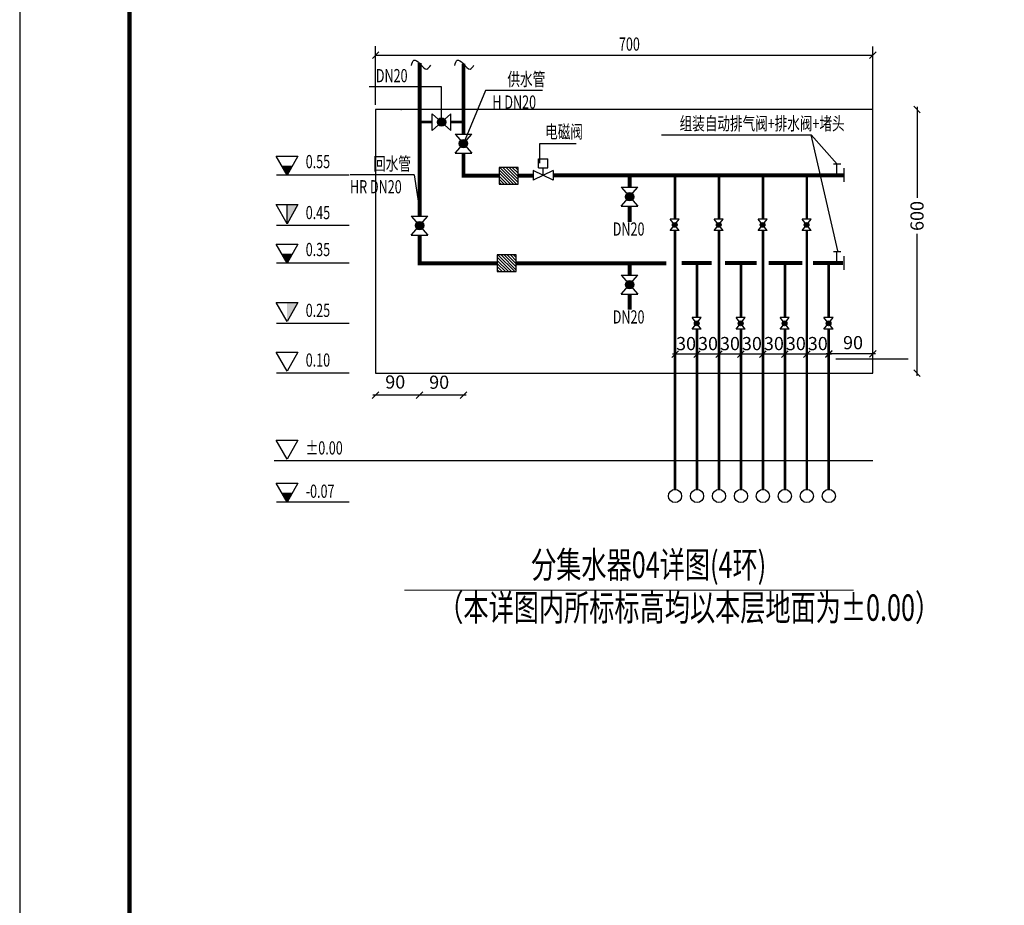
# Model space of a CAD drawing. Extents: x 5669539 to 13748450, y -7206893 to 1183013.
# Drawn here: x 5865848 to 5888264, y 90923 to 111077 of the extents above; entities that cross this region are included whole.
import ezdxf

# ---------------------------------------------------------------- set-up
doc = ezdxf.new("R2010")
doc.units = 0
doc.header["$LTSCALE"] = 1000
doc.header["$MEASUREMENT"] = 0
doc.layers.get('0').update_dxf_attribs({"linetype": 'CONTINUOUS'})
doc.layers.get('DEFPOINTS').update_dxf_attribs({"linetype": 'CONTINUOUS'})
for name, color, linetype in [('ACS_KT_FM_E', 3, 'CONTINUOUS'), ('PUB_TITLE', 4, 'CONTINUOUS'), ('S_SURFACE', 6, 'CONTINUOUS'), ('变径', 1, 'CONTINUOUS'), ('采暖', 6, 'CONTINUOUS'), ('采暖标注', 3, 'CONTINUOUS')]:
    doc.layers.add(name, color=color, linetype=linetype)
doc.styles.add('DIM_FONT', font='romans.shx', dxfattribs={"width": 0.8, "bigfont": 'z.shx'})
doc.styles.add('HZTXT', font='simplex.shx', dxfattribs={"width": 0.8, "bigfont": 'HZTXT.shx'})
doc.dimstyles.new('NORMAL', dxfattribs={"dimtxt": 300, "dimasz": 1, "dimexe": 250, "dimexo": 300, "dimgap": 150, "dimtad": 1, "dimdec": 0, "dimlfac": -1, "dimzin": 0, "dimdsep": 46, "dimtxsty": 'DIM_FONT', "dimblk": '_DIMX', "dimblk1": '_DIMX', "dimblk2": '_DIMX', "dimsah": 1, "dimcen": 0.09, "dimdle": 60, "dimse1": 1, "dimse2": 1, "dimclrt": 7, "dimadec": 0, "dimazin": 0, "dimtfac": 1, "dimtdec": 0, "dimtix": 1, "dimtmove": 2, "dimatfit": 3, "dimldrblk": '_DIMX', "dimfxl": 0, "dimtolj": 1, "dimtzin": 0, "dimarcsym": 0})

# ---------------------------------------------------------------- blocks, each defined once
blk = doc.blocks.new('_Oblique')
at = {"color": 0, "linetype": 'ByBlock', "lineweight": -2}
blk.add_line((-0.5, -0.5), (0.5, 0.5), dxfattribs=at)
blk = doc.blocks.new('*D2155')
at = {"color": 0, "lineweight": -2, "transparency": 16777216}
blk.add_line((5885328, 103471), (5884208, 103471), dxfattribs=at)
at = {"layer": 'DEFPOINTS', "color": 0, "lineweight": -3, "transparency": 16777216}
for p in [(5884268, 103471), (5885268, 103361), (5884268, 103160)]:
    blk.add_point(p, dxfattribs=at)
at = {"color": 0, "lineweight": -2, "transparency": 16777216, "xscale": 150, "yscale": 150, "zscale": 150, "rotation": 180}
blk.add_blockref('_Oblique', (5884268, 103471), dxfattribs=at)
at = {"color": 0, "lineweight": -2, "transparency": 16777216, "xscale": 150, "yscale": 150, "zscale": 150}
blk.add_blockref('_Oblique', (5885268, 103471), dxfattribs=at)
at = {"color": 7, "transparency": 16777216, "insert": (5884820, 103727), "char_height": 300, "attachment_point": 5, "style": 'HZTXT'}
blk.add_mtext('\\A1;90', dxfattribs=at)
blk = doc.blocks.new('_DIMX')
blk.add_line((-150, 0), (150, 0))
at = {"const_width": 50}
blk.add_lwpolyline([(-70, -70), (70, 70)], dxfattribs=at)
blk = doc.blocks.new('电磁阀')
for p, q in [((-95, 154), (-95, 336)), ((-95, 336), (95, 336)), ((95, 154), (95, 336)), ((200, 100), (-200, -100)), ((200, -100), (-200, 100)), ((-200, 100), (-200, -100)), ((-95, 154), (95, 154)), ((0, 0), (0, 154)), ((200, 100), (200, -100))]:
    blk.add_line(p, q)
blk = doc.blocks.new('ACSSgFj213')
at = {"xscale": 0.0099999999947613, "yscale": 0.0099999999947613, "zscale": 0.0099999999947613}
blk.add_blockref('电磁阀', (0, 0), dxfattribs=at)
blk = doc.blocks.new('*D2156')
at = {"color": 0, "lineweight": -2, "transparency": 16777216}
for p, q in [((5886277, 109095), (5886277, 107019)), ((5886277, 102975), (5886277, 106202))]:
    blk.add_line(p, q, dxfattribs=at)
at = {"layer": 'DEFPOINTS', "color": 0, "lineweight": -3, "transparency": 16777216}
for p in [(5884270, 109035), (5885268, 103035), (5886277, 103035)]:
    blk.add_point(p, dxfattribs=at)
at = {"color": 0, "lineweight": -2, "transparency": 16777216, "xscale": 150, "yscale": 150, "zscale": 150}
for p, rotation in [((5886277, 109035), 90), ((5886277, 103035), 270)]:
    blk.add_blockref('_Oblique', p, dxfattribs=dict(at, rotation=rotation))
at = {"color": 7, "transparency": 16777216, "insert": (5886277, 106610), "char_height": 300, "attachment_point": 5, "rotation": 90, "style": 'HZTXT'}
blk.add_mtext('\\A1;600', dxfattribs=at)
blk = doc.blocks.new('*D2157')
at = {"color": 0, "lineweight": -2, "transparency": 16777216}
blk.add_line((5876011, 102534), (5874891, 102534), dxfattribs=at)
at = {"layer": 'DEFPOINTS', "color": 0, "lineweight": -3, "transparency": 16777216}
for p in [(5874951, 102560), (5874951, 102534), (5875951, 102560)]:
    blk.add_point(p, dxfattribs=at)
at = {"color": 0, "lineweight": -2, "transparency": 16777216, "xscale": 150, "yscale": 150, "zscale": 150, "rotation": 180}
blk.add_blockref('_Oblique', (5874951, 102534), dxfattribs=at)
at = {"color": 0, "lineweight": -2, "transparency": 16777216, "xscale": 150, "yscale": 150, "zscale": 150}
blk.add_blockref('_Oblique', (5875951, 102534), dxfattribs=at)
at = {"color": 7, "transparency": 16777216, "insert": (5875398, 102826), "char_height": 300, "attachment_point": 5, "style": 'HZTXT'}
blk.add_mtext('\\A1;90', dxfattribs=at)
blk = doc.blocks.new('*D2158')
at = {"color": 0, "lineweight": -2, "transparency": 16777216}
blk.add_line((5875011, 102534), (5873891, 102534), dxfattribs=at)
at = {"layer": 'DEFPOINTS', "color": 0, "lineweight": -3, "transparency": 16777216}
for p in [(5873951, 102560), (5873951, 102534), (5874951, 102560)]:
    blk.add_point(p, dxfattribs=at)
at = {"color": 0, "lineweight": -2, "transparency": 16777216, "xscale": 150, "yscale": 150, "zscale": 150, "rotation": 180}
blk.add_blockref('_Oblique', (5873951, 102534), dxfattribs=at)
at = {"color": 0, "lineweight": -2, "transparency": 16777216, "xscale": 150, "yscale": 150, "zscale": 150}
blk.add_blockref('_Oblique', (5874951, 102534), dxfattribs=at)
at = {"color": 7, "transparency": 16777216, "insert": (5874398, 102832), "char_height": 300, "attachment_point": 5, "style": 'HZTXT'}
blk.add_mtext('\\A1;90', dxfattribs=at)
blk = doc.blocks.new('*D2159')
at = {"color": 0, "lineweight": -2, "transparency": 16777216}
blk.add_line((5881328, 103464), (5880708, 103464), dxfattribs=at)
at = {"layer": 'DEFPOINTS', "color": 0, "lineweight": -3, "transparency": 16777216}
for p in [(5880768, 103464), (5881268, 103357), (5880768, 103156)]:
    blk.add_point(p, dxfattribs=at)
at = {"color": 0, "lineweight": -2, "transparency": 16777216, "xscale": 150, "yscale": 150, "zscale": 150, "rotation": 180}
blk.add_blockref('_Oblique', (5880768, 103464), dxfattribs=at)
at = {"color": 0, "lineweight": -2, "transparency": 16777216, "xscale": 150, "yscale": 150, "zscale": 150}
blk.add_blockref('_Oblique', (5881268, 103464), dxfattribs=at)
at = {"color": 7, "transparency": 16777216, "insert": (5881018, 103706), "char_height": 300, "attachment_point": 5, "style": 'HZTXT'}
blk.add_mtext('\\A1;30', dxfattribs=at)
blk = doc.blocks.new('*D2160')
at = {"color": 0, "lineweight": -2, "transparency": 16777216}
blk.add_line((5881828, 103464), (5881208, 103464), dxfattribs=at)
at = {"layer": 'DEFPOINTS', "color": 0, "lineweight": -3, "transparency": 16777216}
for p in [(5881268, 103464), (5881768, 103357), (5881268, 103156)]:
    blk.add_point(p, dxfattribs=at)
at = {"color": 0, "lineweight": -2, "transparency": 16777216, "xscale": 150, "yscale": 150, "zscale": 150, "rotation": 180}
blk.add_blockref('_Oblique', (5881268, 103464), dxfattribs=at)
at = {"color": 0, "lineweight": -2, "transparency": 16777216, "xscale": 150, "yscale": 150, "zscale": 150}
blk.add_blockref('_Oblique', (5881768, 103464), dxfattribs=at)
at = {"color": 7, "transparency": 16777216, "insert": (5881518, 103706), "char_height": 300, "attachment_point": 5, "style": 'HZTXT'}
blk.add_mtext('\\A1;30', dxfattribs=at)
blk = doc.blocks.new('*D2161')
at = {"color": 0, "lineweight": -2, "transparency": 16777216}
blk.add_line((5882328, 103464), (5881708, 103464), dxfattribs=at)
at = {"layer": 'DEFPOINTS', "color": 0, "lineweight": -3, "transparency": 16777216}
for p in [(5881768, 103464), (5882268, 103357), (5881768, 103156)]:
    blk.add_point(p, dxfattribs=at)
at = {"color": 0, "lineweight": -2, "transparency": 16777216, "xscale": 150, "yscale": 150, "zscale": 150, "rotation": 180}
blk.add_blockref('_Oblique', (5881768, 103464), dxfattribs=at)
at = {"color": 0, "lineweight": -2, "transparency": 16777216, "xscale": 150, "yscale": 150, "zscale": 150}
blk.add_blockref('_Oblique', (5882268, 103464), dxfattribs=at)
at = {"color": 7, "transparency": 16777216, "insert": (5882018, 103706), "char_height": 300, "attachment_point": 5, "style": 'HZTXT'}
blk.add_mtext('\\A1;30', dxfattribs=at)
blk = doc.blocks.new('*D2162')
at = {"color": 0, "lineweight": -2, "transparency": 16777216}
blk.add_line((5882828, 103464), (5882208, 103464), dxfattribs=at)
at = {"layer": 'DEFPOINTS', "color": 0, "lineweight": -3, "transparency": 16777216}
for p in [(5882268, 103464), (5882768, 103357), (5882268, 103156)]:
    blk.add_point(p, dxfattribs=at)
at = {"color": 0, "lineweight": -2, "transparency": 16777216, "xscale": 150, "yscale": 150, "zscale": 150, "rotation": 180}
blk.add_blockref('_Oblique', (5882268, 103464), dxfattribs=at)
at = {"color": 0, "lineweight": -2, "transparency": 16777216, "xscale": 150, "yscale": 150, "zscale": 150}
blk.add_blockref('_Oblique', (5882768, 103464), dxfattribs=at)
at = {"color": 7, "transparency": 16777216, "insert": (5882518, 103706), "char_height": 300, "attachment_point": 5, "style": 'HZTXT'}
blk.add_mtext('\\A1;30', dxfattribs=at)
blk = doc.blocks.new('*D2163')
at = {"color": 0, "lineweight": -2, "transparency": 16777216}
blk.add_line((5883328, 103464), (5882708, 103464), dxfattribs=at)
at = {"layer": 'DEFPOINTS', "color": 0, "lineweight": -3, "transparency": 16777216}
for p in [(5882768, 103464), (5883268, 103357), (5882768, 103156)]:
    blk.add_point(p, dxfattribs=at)
at = {"color": 0, "lineweight": -2, "transparency": 16777216, "xscale": 150, "yscale": 150, "zscale": 150, "rotation": 180}
blk.add_blockref('_Oblique', (5882768, 103464), dxfattribs=at)
at = {"color": 0, "lineweight": -2, "transparency": 16777216, "xscale": 150, "yscale": 150, "zscale": 150}
blk.add_blockref('_Oblique', (5883268, 103464), dxfattribs=at)
at = {"color": 7, "transparency": 16777216, "insert": (5883018, 103706), "char_height": 300, "attachment_point": 5, "style": 'HZTXT'}
blk.add_mtext('\\A1;30', dxfattribs=at)
blk = doc.blocks.new('*D2164')
at = {"color": 0, "lineweight": -2, "transparency": 16777216}
blk.add_line((5883828, 103464), (5883208, 103464), dxfattribs=at)
at = {"layer": 'DEFPOINTS', "color": 0, "lineweight": -3, "transparency": 16777216}
for p in [(5883268, 103464), (5883768, 103357), (5883268, 103156)]:
    blk.add_point(p, dxfattribs=at)
at = {"color": 0, "lineweight": -2, "transparency": 16777216, "xscale": 150, "yscale": 150, "zscale": 150, "rotation": 180}
blk.add_blockref('_Oblique', (5883268, 103464), dxfattribs=at)
at = {"color": 0, "lineweight": -2, "transparency": 16777216, "xscale": 150, "yscale": 150, "zscale": 150}
blk.add_blockref('_Oblique', (5883768, 103464), dxfattribs=at)
at = {"color": 7, "transparency": 16777216, "insert": (5883518, 103706), "char_height": 300, "attachment_point": 5, "style": 'HZTXT'}
blk.add_mtext('\\A1;30', dxfattribs=at)
blk = doc.blocks.new('*D2165')
at = {"color": 0, "lineweight": -2, "transparency": 16777216}
blk.add_line((5884328, 103464), (5883708, 103464), dxfattribs=at)
at = {"layer": 'DEFPOINTS', "color": 0, "lineweight": -3, "transparency": 16777216}
for p in [(5883768, 103464), (5884268, 103357), (5883768, 103156)]:
    blk.add_point(p, dxfattribs=at)
at = {"color": 0, "lineweight": -2, "transparency": 16777216, "xscale": 150, "yscale": 150, "zscale": 150, "rotation": 180}
blk.add_blockref('_Oblique', (5883768, 103464), dxfattribs=at)
at = {"color": 0, "lineweight": -2, "transparency": 16777216, "xscale": 150, "yscale": 150, "zscale": 150}
blk.add_blockref('_Oblique', (5884268, 103464), dxfattribs=at)
at = {"color": 7, "transparency": 16777216, "insert": (5884018, 103706), "char_height": 300, "attachment_point": 5, "style": 'HZTXT'}
blk.add_mtext('\\A1;30', dxfattribs=at)

msp = doc.modelspace()

# ---------------------------------------------------------------- hatches: boundary and pattern name
h = msp.add_hatch()
h.set_pattern_fill('ANSI31', color=0, scale=400, angle=180, style=0)
h.set_pattern_definition([(135, (4030992.7, -30851.365), (35.355339, 35.355339), [])])
h.paths.add_polyline_path([(5877195.7, 107716.2), (5877195.7, 107335.1), (5876764.3, 107335.1), (5876764.3, 107716.2)])
h = msp.add_hatch()
h.set_pattern_fill('ANSI31', color=0, scale=400, angle=180, style=0)
h.set_pattern_definition([(135, (4030949.62, -32841.846), (35.355339, 35.355339), [])])
h.paths.add_polyline_path([(5877152.6, 105725.8), (5877152.6, 105344.6), (5876721.3, 105344.6), (5876721.3, 105725.8)])
at = {"layer": 'S_SURFACE'}
h = msp.add_hatch(color=0, dxfattribs=at)
edge = h.paths.add_edge_path()
edge.add_arc((5880761.9, 106407.7), 53.7, 0, 360)
h = msp.add_hatch(color=0, dxfattribs=at)
edge = h.paths.add_edge_path()
edge.add_arc((5881761.9, 106407.7), 53.7, 0, 360)
h = msp.add_hatch(color=0, dxfattribs=at)
edge = h.paths.add_edge_path()
edge.add_arc((5882761.9, 106407.7), 53.7, 0, 360)
h = msp.add_hatch(color=0, dxfattribs=at)
edge = h.paths.add_edge_path()
edge.add_arc((5883761.9, 106407.7), 53.7, 0, 360)
h = msp.add_hatch(color=0, dxfattribs=at)
edge = h.paths.add_edge_path()
edge.add_arc((5881261.9, 104166.7), 53.7, 0, 360)
h = msp.add_hatch(color=0, dxfattribs=at)
edge = h.paths.add_edge_path()
edge.add_arc((5882261.9, 104166.7), 53.7, 0, 360)
h = msp.add_hatch(color=0, dxfattribs=at)
edge = h.paths.add_edge_path()
edge.add_arc((5883261.9, 104166.7), 53.7, 0, 360)
h = msp.add_hatch(color=0, dxfattribs=at)
edge = h.paths.add_edge_path()
edge.add_arc((5884261.9, 104166.7), 53.7, 0, 360)
at = {"layer": '采暖'}
for points in [[(5872184, 106867.4), (5871934, 106867.4), (5871934, 106434.4)], [(5872184, 104642.3), (5871934, 104642.3), (5871934, 104209.3)]]:
    msp.add_hatch(color=0, dxfattribs=at).paths.add_polyline_path(points)
at = {"layer": '采暖标注'}
h = msp.add_hatch(color=256, dxfattribs=at)
h.paths.add_polyline_path([(5875380.3, 108683.5), (5875451.4, 108746.3), (5875380.3, 108809.1, 0.1829378), (5875356.6, 108746.3, 0.1829378)])
h.paths.add_polyline_path([(5875380.3, 108683.5, 0.4508061), (5875522.4, 108683.5), (5875451.4, 108746.3)])
h.paths.add_polyline_path([(5875522.4, 108683.5, 0.1829378), (5875546.2, 108746.3, 0.1829378), (5875522.4, 108809.1), (5875451.4, 108746.3)])
h.paths.add_polyline_path([(5875380.3, 108809.1), (5875451.4, 108746.3), (5875522.4, 108809.1, 0.4508061)])
h = msp.add_hatch(color=256, dxfattribs=at)
h.paths.add_polyline_path([(5875888.6, 108329.6), (5875951.4, 108258.6), (5876014.2, 108329.6, 0.1829378), (5875951.4, 108353.4, 0.1829378)])
h.paths.add_polyline_path([(5875888.6, 108329.6, 0.4508061), (5875888.6, 108187.5), (5875951.4, 108258.6)])
h.paths.add_polyline_path([(5875888.6, 108187.5, 0.1829378), (5875951.4, 108163.7, 0.1829378), (5876014.2, 108187.5), (5875951.4, 108258.6)])
h.paths.add_polyline_path([(5876014.2, 108329.6), (5875951.4, 108258.6), (5876014.2, 108187.5, 0.4508061)])
h = msp.add_hatch(color=256, dxfattribs=at)
h.paths.add_polyline_path([(5879669.4, 107118.5), (5879732.2, 107047.4), (5879795, 107118.5, 0.1829378), (5879732.2, 107142.2, 0.1829378)])
h.paths.add_polyline_path([(5879669.4, 107118.5, 0.4508061), (5879669.4, 106976.4), (5879732.2, 107047.4)])
h.paths.add_polyline_path([(5879669.4, 106976.4, 0.1829378), (5879732.2, 106952.6, 0.1829378), (5879795, 106976.4), (5879732.2, 107047.4)])
h.paths.add_polyline_path([(5879795, 107118.5), (5879732.2, 107047.4), (5879795, 106976.4, 0.4508061)])
h = msp.add_hatch(color=256, dxfattribs=at)
h.paths.add_polyline_path([(5874888.6, 106462.1), (5874951.4, 106391.1), (5875014.2, 106462.1, 0.1829378), (5874951.4, 106485.9, 0.1829378)])
h.paths.add_polyline_path([(5874888.6, 106462.1, 0.4508061), (5874888.6, 106320), (5874951.4, 106391.1)])
h.paths.add_polyline_path([(5874888.6, 106320, 0.1829378), (5874951.4, 106296.2, 0.1829378), (5875014.2, 106320), (5874951.4, 106391.1)])
h.paths.add_polyline_path([(5875014.2, 106462.1), (5874951.4, 106391.1), (5875014.2, 106320, 0.4508061)])
h = msp.add_hatch(color=256, dxfattribs=at)
h.paths.add_polyline_path([(5879669.4, 105118.5), (5879732.2, 105047.4), (5879795, 105118.5, 0.1829378), (5879732.2, 105142.2, 0.1829378)])
h.paths.add_polyline_path([(5879669.4, 105118.5, 0.4508061), (5879669.4, 104976.4), (5879732.2, 105047.4)])
h.paths.add_polyline_path([(5879669.4, 104976.4, 0.1829378), (5879732.2, 104952.6, 0.1829378), (5879795, 104976.4), (5879732.2, 105047.4)])
h.paths.add_polyline_path([(5879795, 105118.5), (5879732.2, 105047.4), (5879795, 104976.4, 0.4508061)])

# ---------------------------------------------------------------- linework, layer by layer
at = {"color": 0}
for p, q in [((5873951.4, 109137.2), (5873951.4, 110472)), ((5885268.5, 109035.2), (5885268.5, 110469.9)), ((5873951.4, 110269.9), (5885268.5, 110269.9)), ((5875451.4, 109545.5), (5873804.7, 109545.5)), ((5875451.4, 108746.3), (5875451.4, 109545.5)), ((5877749.2, 109468.2), (5876453.4, 109468.2)), ((5885268.5, 109035.2), (5873951.4, 109035.2)), ((5873951.4, 109035.2), (5873951.4, 103035.2)), ((5885268.5, 103035.2), (5885268.5, 109037.2)), ((5880459.9, 108458.1), (5883870.3, 108458.1)), ((5884475.1, 105817.3), (5883870.3, 108458.1)), ((5884455.3, 107792.2), (5883870.3, 108458.1)), ((5871684, 107968.2), (5872184, 107968.2)), ((5871934, 107535.2), (5871684, 107968.2)), ((5872184, 107968.2), (5871934, 107535.2)), ((5873345.8, 107535.2), (5871694, 107535.2)), ((5874826.6, 107544.7), (5873371.5, 107544.7)), ((5874826.6, 107544.7), (5874951.4, 106747.8)), ((5871934, 106434.4), (5871684, 106867.4)), ((5871684, 106867.4), (5872184, 106867.4)), ((5872184, 106867.4), (5871934, 106434.4)), ((5880658.7, 106278.2), (5880865.1, 106537.2)), ((5880865.1, 106278.2), (5880658.7, 106537.2)), ((5880865.1, 106537.2), (5880658.7, 106537.2)), ((5881865.1, 106278.2), (5881658.7, 106537.2)), ((5881658.7, 106278.2), (5881865.1, 106537.2)), ((5881865.1, 106537.2), (5881658.7, 106537.2)), ((5882865.1, 106278.2), (5882658.7, 106537.2)), ((5882658.7, 106278.2), (5882865.1, 106537.2)), ((5882865.1, 106537.2), (5882658.7, 106537.2)), ((5883865.1, 106278.2), (5883658.7, 106537.2)), ((5883658.7, 106278.2), (5883865.1, 106537.2)), ((5883865.1, 106537.2), (5883658.7, 106537.2)), ((5873345.8, 106391.1), (5871694, 106391.1)), ((5880865.1, 106278.2), (5880658.7, 106278.2)), ((5881865.1, 106278.2), (5881658.7, 106278.2)), ((5882865.1, 106278.2), (5882658.7, 106278.2)), ((5883865.1, 106278.2), (5883658.7, 106278.2)), ((5871684, 105968.2), (5872184, 105968.2)), ((5871934, 105535.2), (5871684, 105968.2)), ((5872184, 105968.2), (5871934, 105535.2)), ((5873345.8, 105535.2), (5871694, 105535.2)), ((5871934, 104209.3), (5871684, 104642.3)), ((5871684, 104642.3), (5872184, 104642.3)), ((5872184, 104642.3), (5871934, 104209.3)), ((5881365.1, 104296.2), (5881158.7, 104296.2)), ((5881158.7, 104037.2), (5881365.1, 104296.2)), ((5881365.1, 104037.2), (5881158.7, 104296.2)), ((5882365.1, 104296.2), (5882158.7, 104296.2)), ((5882365.1, 104037.2), (5882158.7, 104296.2)), ((5882158.7, 104037.2), (5882365.1, 104296.2)), ((5883365.1, 104296.2), (5883158.7, 104296.2)), ((5883365.1, 104037.2), (5883158.7, 104296.2)), ((5883158.7, 104037.2), (5883365.1, 104296.2)), ((5884365.1, 104296.2), (5884158.7, 104296.2)), ((5884365.1, 104037.2), (5884158.7, 104296.2)), ((5884158.7, 104037.2), (5884365.1, 104296.2)), ((5873345.8, 104165.9), (5871694, 104165.9)), ((5881365.1, 104037.2), (5881158.7, 104037.2)), ((5882365.1, 104037.2), (5882158.7, 104037.2)), ((5883365.1, 104037.2), (5883158.7, 104037.2)), ((5884365.1, 104037.2), (5884158.7, 104037.2)), ((5871934, 103078.5), (5871684, 103511.5)), ((5871684, 103511.5), (5872184, 103511.5)), ((5872184, 103511.5), (5871934, 103078.5)), ((5886076.8, 103348.2), (5884425, 103348.2)), ((5873345.8, 103035.2), (5871694, 103035.2)), ((5873951.4, 103035.2), (5885268.5, 103035.2)), ((5871684, 101511.5), (5872184, 101511.5)), ((5871934, 101078.5), (5871684, 101511.5)), ((5872184, 101511.5), (5871934, 101078.5)), ((5885268.5, 101035.2), (5871643.9, 101035.2)), ((5871684, 100526.2), (5872184, 100526.2)), ((5871934, 100093.2), (5871684, 100526.2)), ((5872184, 100526.2), (5871934, 100093.2)), ((5873345.8, 100093.2), (5871694, 100093.2))]:
    msp.add_line(p, q, dxfattribs=at)
at = {"color": 7}
for p, q in [((5877692.5, 108262.1), (5878516.9, 108262.1)), ((5877692.5, 107813.2), (5877692.5, 108262.1))]:
    msp.add_line(p, q, dxfattribs=at)
at = {"color": 0}
for points, const_width in [([(5874951.4, 110088.3), (5874951.4, 106606.7)], 90), ([(5875951.4, 108474.2), (5875951.4, 110074.1)], 90), ([(5874951.4, 108746.3), (5875235.7, 108746.3)], 60), ([(5875667, 108746.3), (5875951.4, 108746.3)], 60), ([(5876764.3, 107525.7), (5875951.4, 107525.7), (5875951.4, 108042.9)], 90), ([(5884613.9, 107700.4), (5884613.9, 107383.3)], 30), ([(5877195.7, 107525.7), (5877541.3, 107525.7)], 90), ([(5884613.9, 107535.2), (5877991.3, 107535.2)], 90), ([(5879732.2, 107263.1), (5879732.2, 107535.2)], 90), ([(5880768.5, 107537.2), (5880768.5, 106537.2)], 60), ([(5881768.5, 107537.2), (5881768.5, 106537.2)], 60), ([(5882768.5, 107537.2), (5882768.5, 106537.2)], 60), ([(5883768.5, 107537.2), (5883768.5, 106537.2)], 60), ([(5879732.2, 106475.7), (5879732.2, 106831.8)], 90), ([(5880768.5, 106278.2), (5880768.5, 100387.2)], 60), ([(5881768.5, 106278.2), (5881768.5, 100387.2)], 60), ([(5882768.5, 106278.2), (5882768.5, 100387.2)], 60), ([(5883768.5, 106278.2), (5883768.5, 100387.2)], 60), ([(5874951.4, 106175.4), (5874951.4, 105535.2), (5876721.3, 105535.2)], 90), ([(5880570.9, 105535.2), (5877152.6, 105535.2)], 90), ([(5879732.2, 105263.1), (5879732.2, 105535.2)], 90), ([(5881603.4, 105537.2), (5880917.4, 105537.2)], 90), ([(5882626.4, 105537.2), (5881903.5, 105537.2)], 90), ([(5883663, 105537.2), (5882899.2, 105537.2)], 90), ([(5884594.6, 105537.2), (5883908.5, 105537.2)], 90), ([(5884613.9, 105700.4), (5884613.9, 105383.3)], 30), ([(5875951.4, 105533), (5876721.3, 105533)], 90), ([(5881268.5, 105537.2), (5881268.5, 104296.2)], 60), ([(5882268.5, 105537.2), (5882268.5, 104296.2)], 60), ([(5883268.5, 105537.2), (5883268.5, 104296.2)], 60), ([(5884268.5, 105537.2), (5884268.5, 104296.2)], 60), ([(5879732.2, 104475.7), (5879732.2, 104831.8)], 90), ([(5881268.5, 104037.2), (5881268.5, 100387.2)], 60), ([(5882268.5, 104037.2), (5882268.5, 100387.2)], 60), ([(5883268.5, 104037.2), (5883268.5, 100387.2)], 60), ([(5884268.5, 104037.2), (5884268.5, 100387.2)], 60), ([(5884833.8, 98091.6), (5874602.3, 98091.6)], 23.3)]:
    msp.add_lwpolyline(points, dxfattribs=dict(at, const_width=const_width))
for points in [[(5877195.7, 107716.2), (5876764.3, 107716.2), (5876764.3, 107335.1), (5877195.7, 107335.1)], [(5877152.6, 105725.8), (5876721.3, 105725.8), (5876721.3, 105344.6), (5877152.6, 105344.6)]]:
    msp.add_lwpolyline(points, close=True, dxfattribs=at)
for points in [[(5884538.8, 107792.2), (5884371.8, 107792.2)], [(5884452.6, 107537.2), (5884452.6, 107775.5)], [(5884538.8, 105792.2), (5884371.8, 105792.2)], [(5884452.6, 105537.2), (5884452.6, 105775.5)]]:
    msp.add_lwpolyline(points, dxfattribs=at)
for centre in [(5880768.5, 100237.2), (5881268.5, 100237.2), (5881768.5, 100237.2), (5882268.5, 100237.2), (5882768.5, 100237.2), (5883268.5, 100237.2), (5883768.5, 100237.2), (5884268.5, 100237.2)]:
    msp.add_circle(centre, 150, dxfattribs=at)
msp.add_point((5874532.3, 109035.2), dxfattribs=at)
for points in [[(5871809, 107751.7), (5872059, 107751.7), (5871934, 107535.2)], [(5871809, 105751.7), (5872059, 105751.7), (5871934, 105535.2)], [(5871809, 100309.7), (5872059, 100309.7), (5871934, 100093.2)]]:
    msp.add_solid(points, dxfattribs=at)
at = {"layer": 'PUB_TITLE'}
msp.add_lwpolyline([(5865848.1, 71453.9), (5949948.1, 71453.9), (5949948.1, 130853.9), (5865848.1, 130853.9)], close=True, dxfattribs=at)
at = {"layer": 'PUB_TITLE', "const_width": 100}
msp.add_lwpolyline([(5868348.1, 72453.9), (5948948.1, 72453.9), (5948948.1, 129853.9), (5868348.1, 129853.9)], close=True, dxfattribs=at)
at = {"layer": 'S_SURFACE', "color": 0}
for centre in [(5880761.9, 106407.7), (5881761.9, 106407.7), (5882761.9, 106407.7), (5883761.9, 106407.7), (5881261.9, 104166.7), (5882261.9, 104166.7), (5883261.9, 104166.7), (5884261.9, 104166.7)]:
    msp.add_circle(centre, 53.7, dxfattribs=at)
at = {"layer": '变径'}
for points in [[(5874769, 110035), (5874822.3, 110153.9), (5874951.4, 110088.3), (5875116.8, 109953.6), (5875204.5, 110041.3)], [(5875755.1, 110034.9), (5875808.4, 110153.8), (5875937.5, 110088.2), (5876102.9, 109953.5), (5876190.6, 110041.2)]]:
    msp.add_spline(points, degree=3, dxfattribs=at)
at = {"layer": '采暖', "color": 0}
for p, q in [((5876453.4, 109468.2), (5875951.4, 108258.6)), ((5871934, 106434.4), (5871934, 106867.4))]:
    msp.add_line(p, q, dxfattribs=at)
at = {"layer": '采暖标注'}
for p, q in [((5875235.7, 108555.7), (5875667, 108936.9)), ((5875667, 108555.7), (5875235.7, 108936.9)), ((5875235.7, 108555.7), (5875235.7, 108936.9)), ((5875667, 108555.7), (5875667, 108936.9)), ((5875760.8, 108474.2), (5876142, 108042.9)), ((5875760.8, 108042.9), (5876142, 108474.2)), ((5875760.8, 108474.2), (5876142, 108474.2)), ((5875760.8, 108042.9), (5876142, 108042.9)), ((5879541.6, 107263.1), (5879922.8, 106831.8)), ((5879541.6, 106831.8), (5879922.8, 107263.1)), ((5879541.6, 107263.1), (5879922.8, 107263.1)), ((5879541.6, 106831.8), (5879922.8, 106831.8)), ((5874760.8, 106606.7), (5875142, 106175.4)), ((5874760.8, 106175.4), (5875142, 106606.7)), ((5874760.8, 106606.7), (5875142, 106606.7)), ((5874760.8, 106175.4), (5875142, 106175.4)), ((5879541.6, 105263.1), (5879922.8, 104831.8)), ((5879541.6, 104831.8), (5879922.8, 105263.1)), ((5879541.6, 105263.1), (5879922.8, 105263.1)), ((5879541.6, 104831.8), (5879922.8, 104831.8))]:
    msp.add_line(p, q, dxfattribs=at)
for centre in [(5875451.4, 108746.3), (5875951.4, 108258.6), (5879732.2, 107047.4), (5874951.4, 106391.1), (5879732.2, 105047.4)]:
    msp.add_circle(centre, 94.8, dxfattribs=at)

# ---------------------------------------------------------------- block references
at = {"color": 0, "xscale": 150, "yscale": 150, "zscale": 150, "rotation": 180}
msp.add_blockref('_Oblique', (5873951.4, 110272), dxfattribs=at)
at = {"color": 0, "xscale": 150, "yscale": 150, "zscale": 150}
msp.add_blockref('_Oblique', (5885268.5, 110269.9), dxfattribs=at)
at = {"layer": 'ACS_KT_FM_E', "xscale": 112.5, "yscale": 112.5, "zscale": 1.5}
msp.add_blockref('ACSSgFj213', (5877766.3, 107535.2), dxfattribs=at)

# ---------------------------------------------------------------- texts
at = {"color": 0, "style": 'HZTXT', "width": 0.7}
for s, height, p in [('DN20', 300, (5873956.5, 109653.2)), ('供水管', 300, (5876951.9, 109572.2)), ('H DN20', 300, (5876609.3, 109051.9)), ('组装自动排气阀+排水阀+堵头', 300, (5880872.1, 108564.5)), ('0.55', 300, (5872359.4, 107697)), ('回水管', 300, (5873896, 107648.7)), ('HR DN20', 300, (5873368.3, 107124.8)), ('0.45', 300, (5872359.4, 106537.4)), ('DN20', 300, (5879350.3, 106162.5)), ('0.35', 300, (5872359.4, 105697)), ('0.25', 300, (5872359.4, 104312.3)), ('DN20', 300, (5879350.3, 104162.5)), ('0.10', 300, (5872359.4, 103181.5)), ('%%P0.00', 300, (5872359.4, 101181.5)), ('-0.07', 300, (5872359.4, 100196.2)), ('分集水器04详图(4环)', 600, (5877491.1, 98373)), ('（本详图内所标标高均以本层地面为%%P0.00）', 600, (5875376.3, 97397.3))]:
    msp.add_text(s, height=height, dxfattribs=at).set_placement(p)
at = {"color": 7, "style": 'HZTXT', "width": 0.7}
msp.add_text('电磁阀', height=300, dxfattribs=at).set_placement((5877810.9, 108378.3))
at = {"layer": '采暖', "color": 0, "style": 'HZTXT', "width": 0.7}
msp.add_text('700', height=300, dxfattribs=at).set_placement((5879490.4, 110372))

# ---------------------------------------------------------------- dimensions: what is measured, and where the dimension line sits
at = {"color": 0}
for base, p1, p2, angle, text, override, picture, middle in [((5886276.6, 103035.2), (5884270, 109035.2), (5885268.5, 103035.2), 90, '600', {"dimscale": 1, "dimtxt": 300, "dimasz": 150, "dimexe": 200, "dimexo": 100, "dimgap": 100, "dimtad": 1, "dimtih": 0, "dimtoh": 0, "dimdec": 0, "dimtxsty": 'HZTXT', "dimblk1": 'Oblique', "dimblk2": 'Oblique', "dimsah": 1}, '*D2156', (5886276.6, 106610.5)), ((5880768.5, 103464.3), (5881268.5, 103356.8), (5880768.5, 103155.8), 180, '30', {"dimscale": 1, "dimtxt": 300, "dimasz": 150, "dimexe": 200, "dimexo": 100, "dimgap": 100, "dimtad": 1, "dimtih": 0, "dimtoh": 0, "dimdec": 0, "dimtxsty": 'HZTXT', "dimblk1": 'Oblique', "dimblk2": 'Oblique', "dimsah": 1}, '*D2159', (5881018.5, 103705.7)), ((5881268.5, 103464.3), (5881768.5, 103356.8), (5881268.5, 103155.8), 180, '30', {"dimscale": 1, "dimtxt": 300, "dimasz": 150, "dimexe": 200, "dimexo": 100, "dimgap": 100, "dimtad": 1, "dimtih": 0, "dimtoh": 0, "dimdec": 0, "dimtxsty": 'HZTXT', "dimblk1": 'Oblique', "dimblk2": 'Oblique', "dimsah": 1}, '*D2160', (5881518.5, 103705.7)), ((5881768.5, 103464.3), (5882268.5, 103356.8), (5881768.5, 103155.8), 180, '30', {"dimscale": 1, "dimtxt": 300, "dimasz": 150, "dimexe": 200, "dimexo": 100, "dimgap": 100, "dimtad": 1, "dimtih": 0, "dimtoh": 0, "dimdec": 0, "dimtxsty": 'HZTXT', "dimblk1": 'Oblique', "dimblk2": 'Oblique', "dimsah": 1}, '*D2161', (5882018.5, 103705.7)), ((5882268.5, 103464.3), (5882768.5, 103356.8), (5882268.5, 103155.8), 180, '30', {"dimscale": 1, "dimtxt": 300, "dimasz": 150, "dimexe": 200, "dimexo": 100, "dimgap": 100, "dimtad": 1, "dimtih": 0, "dimtoh": 0, "dimdec": 0, "dimtxsty": 'HZTXT', "dimblk1": 'Oblique', "dimblk2": 'Oblique', "dimsah": 1}, '*D2162', (5882518.5, 103705.7)), ((5882768.5, 103464.3), (5883268.5, 103356.8), (5882768.5, 103155.8), 180, '30', {"dimscale": 1, "dimtxt": 300, "dimasz": 150, "dimexe": 200, "dimexo": 100, "dimgap": 100, "dimtad": 1, "dimtih": 0, "dimtoh": 0, "dimdec": 0, "dimtxsty": 'HZTXT', "dimblk1": 'Oblique', "dimblk2": 'Oblique', "dimsah": 1}, '*D2163', (5883018.5, 103705.7)), ((5883268.5, 103464.3), (5883768.5, 103356.8), (5883268.5, 103155.8), 180, '30', {"dimscale": 1, "dimtxt": 300, "dimasz": 150, "dimexe": 200, "dimexo": 100, "dimgap": 100, "dimtad": 1, "dimtih": 0, "dimtoh": 0, "dimdec": 0, "dimtxsty": 'HZTXT', "dimblk1": 'Oblique', "dimblk2": 'Oblique', "dimsah": 1}, '*D2164', (5883518.5, 103705.7)), ((5883768.5, 103464.3), (5884268.5, 103356.8), (5883768.5, 103155.8), 180, '30', {"dimscale": 1, "dimtxt": 300, "dimasz": 150, "dimexe": 200, "dimexo": 100, "dimgap": 100, "dimtad": 1, "dimtih": 0, "dimtoh": 0, "dimdec": 0, "dimtxsty": 'HZTXT', "dimblk1": 'Oblique', "dimblk2": 'Oblique', "dimsah": 1}, '*D2165', (5884018.5, 103705.7)), ((5884268.5, 103470.7), (5885268.5, 103361), (5884268.5, 103160), 180, '90', {"dimscale": 1, "dimtxt": 300, "dimasz": 150, "dimexe": 200, "dimexo": 100, "dimgap": 100, "dimtad": 1, "dimtih": 0, "dimtoh": 0, "dimdec": 0, "dimtxsty": 'HZTXT', "dimblk1": 'Oblique', "dimblk2": 'Oblique', "dimsah": 1}, '*D2155', (5884820.4, 103726.7)), ((5873951.4, 102534.2), (5874951.4, 102560.4), (5873951.4, 102560.4), 180, '90', {"dimtxt": 300, "dimasz": 150, "dimexe": 200, "dimexo": 100, "dimgap": 100, "dimtad": 1, "dimtih": 0, "dimtoh": 0, "dimdec": 0, "dimtxsty": 'HZTXT', "dimblk1": 'Oblique', "dimblk2": 'Oblique', "dimsah": 1}, '*D2158', (5874398.1, 102832.2)), ((5874951.4, 102534.2), (5875951.4, 102560.4), (5874951.4, 102560.4), 180, '90', {"dimtxt": 300, "dimasz": 150, "dimexe": 200, "dimexo": 100, "dimgap": 100, "dimtad": 1, "dimtih": 0, "dimtoh": 0, "dimdec": 0, "dimtxsty": 'HZTXT', "dimblk1": 'Oblique', "dimblk2": 'Oblique', "dimsah": 1}, '*D2157', (5875398.1, 102825.7))]:
    dim = msp.add_linear_dim(base=base, p1=p1, p2=p2, angle=angle, text=text, dimstyle='NORMAL', override=override, dxfattribs=at)
    dim.commit()
    dim.dimension.update_dxf_attribs({"geometry": picture, "text_midpoint": middle, "dimtype": 128})

doc.saveas('drawing.dxf')
